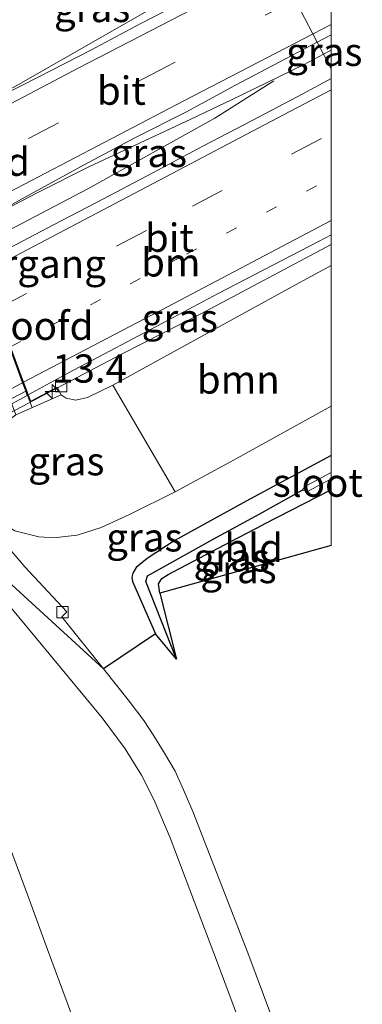
# Model space of a CAD drawing. Units: metres. Extents: x 231434 to 240003, y 550000 to 556250.
# Drawn here: x 239972 to 240003, y 554962 to 555049 of the extents above; entities that cross this region are included whole.
import ezdxf
from ezdxf.enums import TextEntityAlignment as Align

# ---------------------------------------------------------------- set-up
doc = ezdxf.new("R2010")
doc.units = ezdxf.units.M
doc.linetypes.add('VW-1-3_STREEP', pattern=[4, 1, -3])
doc.linetypes.add('VW-3-9_STREEP', pattern=[12, 3, -9])
doc.layers.get('0').update_dxf_attribs({"lineweight": 25})
for name, color, linetype, lineweight in [('B-ME-AM-KILOMETR-S-B1', 7, 'Continuous', 18), ('B-ME-BV-GELEIDECONSTRUCTIE-GELEIDERAIL-L-B1', 213, 'BV-GELEIDERAIL', 18), ('B-ME-BV-GELEIDECONSTRUCTIE-GELEIDERAIL-L-B2', 213, 'BV-GELEIDERAIL', 18), ('B-ME-GR-BOOM-GV-B6', 93, 'Continuous', 18), ('B-ME-GW-INSTEEKWATERGANG-L-B1', 10, 'Continuous', 25), ('B-ME-GW-KRUINLIJN-L-B1', 93, 'Continuous', 18), ('B-ME-GW-TEENLIJN-L-B1', 93, 'Continuous', 18), ('B-ME-GW-WATERGANG-GREPPEL-L-B1', 10, 'Continuous', 25), ('B-ME-IE-GRASLAND-GV-B6', 93, 'Continuous', 18), ('B-ME-IE-GRONDWERKLIJN-GROND_INGERICHT-GV-B6', 253, 'Continuous', 18), ('B-ME-IE-HULPGEOMETRIE-L-B1', 53, 'Continuous', 18), ('B-ME-KG-KADASTRAAL-OPNAMEDTMGRENS-L-B1', 10, 'Continuous', 25), ('B-ME-KW-LANDHOOFD-GV-B6', 173, 'Continuous', 18), ('B-ME-KW-VOEGOVERGANG-L-B2', 8, 'Continuous', 18), ('B-ME-OG-WATER-GV-B6', 153, 'Continuous', 18), ('B-ME-VH-VERH_SOORT-BETON-OVERIG-GV-B7', 8, 'IE-TERREINAFSCHEIDING-NATUURLIJK-HOUTWAL', 18), ('B-ME-VH-VERH_SOORT-BITUMEN-GV-B6', 8, 'IE-TERREINAFSCHEIDING-NATUURLIJK-HOUTWAL', 18), ('B-ME-VH-VERH_SOORT-BITUMEN-GV-B7', 8, 'IE-TERREINAFSCHEIDING-NATUURLIJK-HOUTWAL', 18), ('B-ME-VV-KOLK-S-B1', 8, 'Continuous', 18), ('B-ME-VW-MARKERING-13STREEP-045-L-B1', 255, 'VW-1-3_STREEP', 18), ('B-ME-VW-MARKERING-39STREEP-015-L-B1', 255, 'VW-3-9_STREEP', 18), ('B-ME-VW-MARKERING-STREEP-015-L-B1', 7, 'Continuous', 18), ('B-ME-VW-MARKERING-STREEP-015-L-B2', 7, 'Continuous', 18)]:
    doc.layers.add(name, color=color, linetype=linetype, lineweight=lineweight)
doc.styles.add('NLCS-ISO', font='NLCS-ISO.TTF')
doc.linetypes.add('BV-GELEIDERAIL', pattern='A,10,-3,[108,NLCS.SHX,S=1,R=0,X=0,Y=0],-3', length=16)
doc.linetypes.add('IE-TERREINAFSCHEIDING-NATUURLIJK-HOUTWAL', pattern='A,7,-1.5,[67,NLCS.SHX,S=0.75,R=45,X=0,Y=0],-1.5,7,-1.5,[70,NLCS.SHX,S=0.75,R=0,X=0,Y=0],-1.5', length=20)

# ---------------------------------------------------------------- blocks, each defined once
blk = doc.blocks.new('hecto')
for p, q in [((0, 0.625), (-0.625, 0)), ((0, -0.625), (0, 0.625)), ((-0.625, 0), (0.625, 0)), ((0.625, 0), (0, -0.625))]:
    blk.add_line(p, q)
blk = doc.blocks.new('kolk')
blk.add_lwpolyline([(-0.5, -0.5), (0.5, -0.5), (0.5, 0.5), (-0.5, 0.5)], close=True)

msp = doc.modelspace()

# ---------------------------------------------------------------- linework, layer by layer
at = {"layer": 'B-ME-BV-GELEIDECONSTRUCTIE-GELEIDERAIL-L-B1'}
for p, q in [((239999.3286, 555046.3733, 23.5492), (240000, 555046.7244, 23.5437)), ((239997.5574, 555045.4444, 23.558), (239999.3286, 555046.3733, 23.5492)), ((239991.1534, 555042.3442, 23.6123), (239997.5574, 555045.4444, 23.558)), ((239994.9041, 555044.0064, 23.5945), (239989.6951, 555040.7127, 23.5493)), ((239991.1534, 555042.3442, 23.6123), (239987.5755, 555040.6285, 23.5873))]:
    msp.add_line(p, q, dxfattribs=at)
for points in [[(239966.838, 555040.8324, 23.4802), (239969.5171, 555042.2254, 23.4657), (239972.1337, 555043.6158, 23.4658), (239994.1998, 555056.2427, 23.3086)], [(239968.1758, 555031.1063, 23.7132), (239974.0685, 555034.1666, 23.6901), (239978.5355, 555036.414, 23.6939), (239987.5755, 555040.6285, 23.5873)], [(239970.8505, 555030.4656, 23.5852), (239978.4463, 555034.4506, 23.5555), (239989.6951, 555040.7127, 23.5493)], [(239975.6988, 555016.7914, 23.3029), (239981.468, 555019.837, 23.2721), (239988.4377, 555023.3835, 23.2577), (240000, 555029.529, 23.1934)]]:
    msp.add_polyline3d(points, dxfattribs=at)
at = {"layer": 'B-ME-BV-GELEIDECONSTRUCTIE-GELEIDERAIL-L-B2'}
msp.add_polyline3d([(239925.4791, 554990.5293, 23.3393), (239932.7445, 554994.3221, 23.3609), (239941.6097, 554998.9491, 23.3552), (239954.906, 555005.8919, 23.352), (239963.7678, 555010.5254, 23.3483), (239975.6988, 555016.7914, 23.3029)], dxfattribs=at)
at = {"layer": 'B-ME-GR-BOOM-GV-B6'}
msp.add_polyline3d([(240000, 555015.2158, 16.5901), (239991.087, 555010.287, 16.55), (239986.171, 555007.605, 16.521), (239980.654, 555017.069, 22.412), (239996.524, 555025.785, 22.198), (240000, 555027.6717, 22.1919), (240000, 555015.2158, 16.5901)], dxfattribs=at)
at = {"layer": 'B-ME-GW-INSTEEKWATERGANG-L-B1'}
for p, q in [((240000, 555010.8275, 16.3606), (239992.853, 555006.986, 16.329)), ((240000, 555007.8023, 16.2135), (239993.991, 555004.724, 16.192))]:
    msp.add_line(p, q, dxfattribs=at)
for points in [[(239992.853, 555006.986, 16.329), (239992.803, 555006.959, 16.329), (239986.091, 555003.292, 16.273), (239983.681, 555001.713, 16.265), (239982.716, 555000.913, 16.248), (239982.413, 555000.423, 16.244), (239982.346, 555000.064, 16.244), (239982.405, 554999.68, 16.244), (239984.439, 554995.045, 16.308)], [(239984.801, 554998.658, 16.017), (239984.69, 554999.459, 16.004), (239985.001, 554999.943, 15.991), (239985.561, 555000.292, 15.991), (239991.119, 555003.225, 16.184), (239993.991, 555004.724, 16.192)]]:
    msp.add_polyline3d(points, dxfattribs=at)
at = {"layer": 'B-ME-GW-KRUINLIJN-L-B1'}
msp.add_polyline3d([(239976.0657, 555016.1976, 22.51), (239976.516, 555015.914, 22.562), (239977.37, 555015.745, 22.553), (239978.407, 555015.977, 22.519), (239980.654, 555017.069, 22.412)], dxfattribs=at)
at = {"layer": 'B-ME-GW-TEENLIJN-L-B1'}
msp.add_polyline3d([(239986.171, 555007.605, 16.521), (239982.134, 555005.62, 16.453), (239979.608, 555004.454, 16.462), (239977.477, 555003.793, 16.534), (239975.653, 555003.587, 16.633), (239974.552, 555003.614, 16.702), (239974.087, 555003.625, 16.731), (239971.956, 555004.176, 16.778), (239970.685, 555004.936, 16.816), (239969.47, 555005.953, 16.816), (239968.436, 555007.615, 16.833), (239966.888, 555010.619, 16.799)], dxfattribs=at)
at = {"layer": 'B-ME-GW-WATERGANG-GREPPEL-L-B1'}
msp.add_polyline3d([(239986.291, 554992.795, 15.97), (239983.565, 554999.673, 15.568), (239983.708, 555000.172, 15.585), (239989.539, 555003.42, 15.534), (239993.619, 555005.647, 15.504), (239997.431, 555007.756, 15.463)], dxfattribs=at)
at = {"layer": 'B-ME-IE-GRASLAND-GV-B6'}
for points in [[(239994.7781, 555055.1299, 22.5999), (239991.9993, 555053.6924, 22.6067), (239987.5523, 555051.406, 22.6256), (239983.122, 555049.0885, 22.6383), (239978.7059, 555046.7431, 22.6887), (239974.0475, 555044.3509, 22.687), (239969.3666, 555041.9862, 22.7467), (239968.638, 555043.43, 22.74), (239966.985, 555042.575, 22.739), (239966.6083, 555041.3155, 22.7572), (239966.2223, 555041.9636, 22.4248), (239964.1023, 555040.623, 21.652), (239962.8548, 555043.9073, 21.7205), (239963.1723, 555045.5269, 22.296), (239963.954, 555046.633, 22.296), (239966.714, 555048.745, 22.301), (239972.565, 555052.746, 22.262), (239973.673, 555053.877, 22.109), (239978.013, 555055.63, 22.081), (239981.327, 555055.448, 22.242), (239988.78, 555058.592, 22.116), (239991.792, 555060.166, 22.144), (239992.0816, 555060.3188, 22.1435), (239994.7781, 555055.1299, 22.5999)], [(240000, 555045.0813, 22.7586), (239998.7683, 555047.4514, 22.8303), (240000, 555048.0928, 22.8249), (240000, 555045.0813, 22.7586)], [(239969.2853, 555031.7502, 22.9401), (239973.6674, 555034.1602, 22.9252), (239978.0531, 555036.5634, 22.923), (239982.6612, 555038.998, 22.9149), (239987.1269, 555041.2475, 22.8582), (239991.5132, 555043.65, 22.862), (239995.9383, 555045.9777, 22.8425), (239998.7683, 555047.4514, 22.8303), (240000, 555045.0813, 22.7586), (240000, 555044.2121, 22.7408)], [(240000, 555044.2121, 22.7408), (239997.4761, 555042.868, 22.7608), (239993.0517, 555040.5398, 22.7869), (239988.6196, 555038.2241, 22.7947), (239984.2061, 555035.875, 22.8013), (239979.8194, 555033.5667, 22.8047), (239975.3838, 555031.2587, 22.8134), (239970.9618, 555028.9254, 22.8109)], [(240000, 555027.6717, 22.1919), (239996.524, 555025.785, 22.198), (239980.654, 555017.069, 22.412), (239978.407, 555015.977, 22.519), (239977.37, 555015.745, 22.553), (239976.516, 555015.914, 22.562), (239976.0657, 555016.1976, 22.51), (239975.7095, 555016.8787, 22.5564), (239973.3711, 555015.6408, 22.5539), (239973.1611, 555016.2059, 22.5832), (239976.7088, 555018.148, 22.5681), (239985.5411, 555022.8379, 22.5568), (239989.9885, 555025.1989, 22.5177), (239998.8758, 555029.7836, 22.4718), (240000, 555030.3731, 22.4663), (240000, 555027.6717, 22.1919)], [(239986.171, 555007.605, 16.521), (239982.134, 555005.62, 16.453), (239979.608, 555004.454, 16.462), (239977.477, 555003.793, 16.534), (239975.653, 555003.587, 16.633), (239974.552, 555003.614, 16.702), (239974.087, 555003.625, 16.731), (239971.956, 555004.176, 16.778), (239970.685, 555004.936, 16.816), (239969.47, 555005.953, 16.816), (239968.436, 555007.615, 16.833), (239966.888, 555010.619, 16.799), (239972.0547, 555014.4344, 21.1614), (239976.0657, 555016.1976, 22.51), (239976.516, 555015.914, 22.562), (239977.37, 555015.745, 22.553), (239978.407, 555015.977, 22.519), (239980.654, 555017.069, 22.412), (239986.171, 555007.605, 16.521)], [(239971.956, 555004.176, 16.778), (239974.087, 555003.625, 16.731), (239974.552, 555003.614, 16.702), (239975.653, 555003.587, 16.633), (239977.477, 555003.793, 16.534), (239979.608, 555004.454, 16.462), (239982.134, 555005.62, 16.453), (239986.171, 555007.605, 16.521), (239991.087, 555010.287, 16.55), (240000, 555015.2158, 16.5901), (240000, 555010.8275, 16.3606)], [(240000, 555010.8275, 16.3606), (239992.853, 555006.986, 16.329), (239992.803, 555006.959, 16.329), (239986.091, 555003.292, 16.273), (239983.681, 555001.713, 16.265), (239982.716, 555000.913, 16.248), (239982.413, 555000.423, 16.244), (239982.346, 555000.064, 16.244), (239982.405, 554999.68, 16.244), (239984.439, 554995.045, 16.308), (239979.834, 554991.958, 16.782), (239976.134, 554996.541, 16.849), (239976.587, 554996.999, 16.758), (239972.856, 555000.969, 16.785), (239970.601, 555003.577, 16.821)], [(240000, 555009.3224, 15.469), (239997.734, 555008.126, 15.471), (239997.431, 555007.756, 15.463), (239993.619, 555005.647, 15.504), (239989.539, 555003.42, 15.534), (239983.708, 555000.172, 15.585), (239983.565, 554999.673, 15.568), (239986.291, 554992.795, 15.97), (239984.439, 554995.045, 16.308), (239982.405, 554999.68, 16.244), (239982.346, 555000.064, 16.244), (239982.413, 555000.423, 16.244), (239982.716, 555000.913, 16.248), (239983.681, 555001.713, 16.265), (239986.091, 555003.292, 16.273), (239992.803, 555006.959, 16.329), (239992.853, 555006.986, 16.329), (240000, 555010.8275, 16.3606), (240000, 555009.3224, 15.469)], [(240000, 555007.8023, 16.2135), (239993.991, 555004.724, 16.192), (239991.119, 555003.225, 16.184), (239985.561, 555000.292, 15.991), (239985.001, 554999.943, 15.991), (239984.69, 554999.459, 16.004), (239984.801, 554998.658, 16.017), (239986.291, 554992.795, 15.97), (239983.565, 554999.673, 15.568), (239983.708, 555000.172, 15.585), (239989.539, 555003.42, 15.534), (239993.619, 555005.647, 15.504), (239997.431, 555007.756, 15.463), (239997.9, 555007.66, 15.467), (240000, 555008.7646, 15.4586), (240000, 555007.8023, 16.2135)]]:
    msp.add_polyline3d(points, dxfattribs=at)
at = {"layer": 'B-ME-IE-GRONDWERKLIJN-GROND_INGERICHT-GV-B6'}
msp.add_polyline3d([(240000, 555002.8656, 16.1775), (239984.801, 554998.658, 16.017), (239984.69, 554999.459, 16.004), (239985.001, 554999.943, 15.991), (239985.561, 555000.292, 15.991), (239991.119, 555003.225, 16.184), (239993.991, 555004.724, 16.192), (240000, 555007.8023, 16.2135), (240000, 555002.8656, 16.1775)], dxfattribs=at)
at = {"layer": 'B-ME-IE-HULPGEOMETRIE-L-B1'}
msp.add_polyline3d([(240000, 555045.0813, 22.7586), (239998.7683, 555047.4514, 22.8303), (239994.7781, 555055.1299, 22.5999), (239992.0816, 555060.3188, 22.1435), (239991.5531, 555061.3357, 22.0897), (239980.9532, 555081.7332, 18.6745), (239976.0892, 555091.0932, 17.4635), (239971.4495, 555100.0214, 17.0742), (239970.6956, 555101.4719, 16.05), (239970.4564, 555101.9323, 16.0264), (239969.7569, 555103.2784, 17.0426), (239967.7777, 555107.087, 17.1366), (239965.7203, 555111.046, 17.1925), (239962.7053, 555116.8478, 16.9089), (239962.3181, 555117.5929, 16.4189), (239962.1807, 555117.8573, 16.353), (239961.5476, 555119.0758, 15.4685), (239961.3604, 555119.4358, 15.4693), (239960.7955, 555120.5229, 16.4629), (239957.1226, 555127.5907, 16.4444)], dxfattribs=at)
at = {"layer": 'B-ME-KG-KADASTRAAL-OPNAMEDTMGRENS-L-B1'}
msp.add_polyline3d([(240000, 555002.8656, 16.1775), (239984.801, 554998.658, 16.017), (239986.291, 554992.795, 15.97), (239984.439, 554995.045, 16.308), (239979.834, 554991.958, 16.782), (239966.033, 555004.551, 16.803), (239964.958, 555006.501, 16.808), (239962.9965, 555001.1872, 16.982), (239954.5207, 555002.6367, 17.0362), (239940.862, 554994.796, 16.684), (239943.858, 554983.127, 16.68), (239940.913, 554978.343, 16.658), (239945.189, 554959.571, 16.726)], dxfattribs=at)
at = {"layer": 'B-ME-KW-LANDHOOFD-GV-B6'}
msp.add_polyline3d([(239976.0657, 555016.1976, 22.51), (239972.0547, 555014.4344, 21.1614), (239966.6798, 555028.8811, 21.1633), (239968.6813, 555029.8993, 22.9623), (239970.7128, 555030.9415, 22.7), (239970.9861, 555030.4693, 22.7), (239968.3781, 555029.0776, 22.9623), (239968.8475, 555027.8191, 22.8246), (239969.1493, 555027.0065, 22.8742), (239970.3422, 555023.7952, 22.8208), (239971.5781, 555020.4678, 22.7545), (239972.7451, 555017.3258, 22.6934), (239973.0297, 555016.5599, 22.6684), (239973.1611, 555016.2059, 22.5832), (239973.3711, 555015.6408, 22.5539), (239975.7095, 555016.8787, 22.5564), (239976.0657, 555016.1976, 22.51)], dxfattribs=at)
at = {"layer": 'B-ME-KW-VOEGOVERGANG-L-B2'}
msp.add_line((239964.0088, 555040.5564, 22.8248), (239973.5003, 555015.0699, 22.6453), dxfattribs=at)
at = {"layer": 'B-ME-OG-WATER-GV-B6'}
msp.add_polyline3d([(240000, 555008.7646, 15.4586), (239997.9, 555007.66, 15.467), (239997.431, 555007.756, 15.463), (239997.734, 555008.126, 15.471), (240000, 555009.3224, 15.469), (240000, 555008.7646, 15.4586)], dxfattribs=at)
at = {"layer": 'B-ME-VH-VERH_SOORT-BETON-OVERIG-GV-B7'}
msp.add_polyline3d([(239972.9293, 555016.5428, 22.6214), (239972.9403, 555016.5132, 22.6185), (239973.0725, 555016.1573, 22.5836), (239962.8491, 555010.6107, 22.6741), (239950.2313, 555004.0953, 22.655), (239938.9502, 554998.1776, 22.6497), (239931.0545, 554994.0739, 22.6292), (239927.668, 554992.2576, 22.5824), (239927.5093, 554992.6852, 22.6503), (239927.4933, 554992.7285, 22.6515), (239938.8876, 554998.6782, 22.6537), (239972.9293, 555016.5428, 22.6214)], dxfattribs=at)
at = {"layer": 'B-ME-VH-VERH_SOORT-BITUMEN-GV-B6'}
for points in [[(239979.834, 554991.958, 16.782), (239966.033, 555004.551, 16.803), (239964.958, 555006.501, 16.808), (239963.531, 555009.832, 16.795), (239954.541, 555033.809, 16.816), (239948.0638, 555051.4222, 16.9017), (239945.9751, 555057.2419, 16.9371), (239948.1315, 555058.5662, 16.862), (239950.3621, 555052.5536, 16.8625), (239952.841, 555048.037, 16.834), (239955.612, 555041.112, 16.803), (239966.888, 555010.619, 16.799), (239968.374, 555006.985, 16.866), (239970.601, 555003.577, 16.821), (239972.856, 555000.969, 16.785), (239976.587, 554996.999, 16.758), (239976.134, 554996.541, 16.849), (239979.834, 554991.958, 16.782)], [(240000, 555048.0928, 22.8249), (239998.7683, 555047.4514, 22.8303), (239994.7781, 555055.1299, 22.5999), (239996.4404, 555055.99, 22.5958), (240000, 555057.8454, 22.5683), (240000, 555048.0928, 22.8249)], [(239964.6672, 555039.0735, 22.7824), (239969.5329, 555041.6607, 22.7598), (239969.3666, 555041.9862, 22.7467), (239974.0475, 555044.3509, 22.687), (239978.7059, 555046.7431, 22.6887), (239983.122, 555049.0885, 22.6383), (239987.5523, 555051.406, 22.6256), (239991.9993, 555053.6924, 22.6067), (239994.7781, 555055.1299, 22.5999), (239998.7683, 555047.4514, 22.8303), (239995.9383, 555045.9777, 22.8425), (239991.5132, 555043.65, 22.862), (239987.1269, 555041.2475, 22.8582), (239982.6612, 555038.998, 22.9149), (239978.0531, 555036.5634, 22.923), (239973.6674, 555034.1602, 22.9252), (239969.2853, 555031.7502, 22.9401), (239967.695, 555030.922, 22.9623), (239967.5413, 555031.3358, 22.9811), (239967.3089, 555031.9614, 23.0096), (239966.1111, 555035.1861, 22.9352), (239964.9154, 555038.4052, 22.8445), (239964.6672, 555039.0735, 22.7824)], [(239950.3621, 555052.5536, 16.8625), (239952.841, 555048.037, 16.834), (239955.612, 555041.112, 16.803), (239966.888, 555010.619, 16.799), (239968.374, 555006.985, 16.866), (239970.601, 555003.577, 16.821), (239972.856, 555000.969, 16.785), (239976.587, 554996.999, 16.758), (239976.134, 554996.541, 16.849), (239979.834, 554991.958, 16.782), (239982.016, 554989.194, 16.765), (239983.389, 554987.355, 16.739), (239984.294, 554986.001, 16.744), (239985.236, 554984.468, 16.731), (239986.164, 554982.875, 16.731), (239986.921, 554981.225, 16.727), (239987.74, 554979.318, 16.727), (239992.62, 554966.792, 16.662), (239998.901, 554949.92, 16.667)], [(239997.175, 554946.496, 16.705), (239989.917, 554965.903, 16.718), (239987.8748, 554971.2852, 16.7199), (239987.4657, 554972.3633, 16.7203), (239985.717, 554976.972, 16.722), (239984.302, 554980.3, 16.735), (239983.195, 554982.534, 16.748), (239981.757, 554984.859, 16.765), (239979.701, 554987.616, 16.769), (239969.316, 555000.12, 16.812), (239967.342, 555002.592, 16.812), (239966.033, 555004.551, 16.803), (239964.958, 555006.501, 16.808), (239963.531, 555009.832, 16.795), (239954.541, 555033.809, 16.816), (239948.0638, 555051.4222, 16.9017)], [(239946.4923, 555049.809, 17.1669), (239947.5535, 555047.1701, 17.1447), (239948.3317, 555045.0936, 17.1411), (239949.353, 555042.1905, 17.1558), (239950.449, 555039.147, 17.1252), (239951.4478, 555036.0355, 17.1136), (239952.9528, 555031.0939, 17.106), (239953.4576, 555029.6302, 17.1132), (239956.7199, 555020.1768, 17.0436), (239959.8465, 555010.6777, 17.0215), (239962.9965, 555001.1872, 16.982), (239965.6221, 554993.0364, 16.9841), (239966.4268, 554990.6224, 16.9703), (239967.6772, 554986.9136, 16.9247), (239969.6966, 554981.1735, 16.9466), (239971.4103, 554976.4758, 16.9403), (239973.1408, 554971.7853, 16.9371), (239974.8682, 554967.093, 16.9292), (239976.6089, 554962.4056, 16.9308), (239978.3299, 554957.7108, 16.932)], [(240000, 555030.3731, 22.4663), (239998.8758, 555029.7836, 22.4718), (239989.9885, 555025.1989, 22.5177), (239985.5411, 555022.8379, 22.5568), (239976.7088, 555018.148, 22.5681), (239973.1611, 555016.2059, 22.5832), (239973.0297, 555016.5599, 22.6684), (239972.7451, 555017.3258, 22.6934), (239971.5781, 555020.4678, 22.7545), (239970.3422, 555023.7952, 22.8208), (239969.1493, 555027.0065, 22.8742), (239968.8475, 555027.8191, 22.8246), (239970.9618, 555028.9254, 22.8109), (239975.3838, 555031.2587, 22.8134), (239979.8194, 555033.5667, 22.8047), (239984.2061, 555035.875, 22.8013), (239988.6196, 555038.2241, 22.7947), (239993.0517, 555040.5398, 22.7869), (239997.4761, 555042.868, 22.7608), (240000, 555044.2121, 22.7408), (240000, 555030.3731, 22.4663)]]:
    msp.add_polyline3d(points, dxfattribs=at)
at = {"layer": 'B-ME-VH-VERH_SOORT-BITUMEN-GV-B7'}
for points in [[(239971.4888, 555020.4209, 22.7547), (239972.6559, 555017.279, 22.6936), (239972.9293, 555016.5428, 22.6214)], [(239972.9293, 555016.5428, 22.6214), (239938.8876, 554998.6782, 22.6537)]]:
    msp.add_polyline3d(points, dxfattribs=at)
at = {"layer": 'B-ME-VW-MARKERING-13STREEP-045-L-B1'}
msp.add_polyline3d([(239971.5781, 555020.4678, 22.7545), (239987.1837, 555028.6762, 22.7264), (240000, 555035.411, 22.6759)], dxfattribs=at)
at = {"layer": 'B-ME-VW-MARKERING-39STREEP-015-L-B1'}
for points in [[(239996.8118, 555051.2164, 22.8165), (239985.376, 555045.257, 22.849), (239975.837, 555040.311, 22.869), (239966.2691, 555035.3187, 22.9024)], [(239970.3422, 555023.7952, 22.8208), (239987.6947, 555032.9082, 22.7907), (239996.4939, 555037.5286, 22.768), (240000, 555039.3726, 22.7466)]]:
    msp.add_polyline3d(points, dxfattribs=at)
at = {"layer": 'B-ME-VW-MARKERING-STREEP-015-L-B1'}
msp.add_line((240000, 555049.0101, 22.8803), (239998.3907, 555048.178, 22.8852), dxfattribs=at)
for points in [[(239965.069, 555038.5617, 22.8248), (239977.651, 555045.159, 22.777), (239992.171, 555052.694, 22.767), (239995.2267, 555054.2666, 22.7611)], [(239998.3907, 555048.178, 22.8852), (239986.935, 555042.255, 22.92), (239977.343, 555037.226, 22.952), (239967.4655, 555032.0858, 22.9892)], [(239969.1493, 555027.0065, 22.8742), (239986.4216, 555036.0841, 22.8576), (239995.2258, 555040.7141, 22.8336), (240000, 555043.2208, 22.8031)], [(239972.7451, 555017.3258, 22.6934), (239978.89, 555020.5478, 22.6888), (239984.1952, 555023.3399, 22.664), (239984.419, 555023.4516, 22.6612), (240000, 555031.6399, 22.6024)]]:
    msp.add_polyline3d(points, dxfattribs=at)
at = {"layer": 'B-ME-VW-MARKERING-STREEP-015-L-B2'}
msp.add_polyline3d([(239927.2311, 554993.4353, 22.6718), (239935.177, 554997.614, 22.7135), (239952.3958, 555006.6503, 22.7049), (239965.6751, 555013.617, 22.7141), (239972.6559, 555017.279, 22.6936)], dxfattribs=at)

# ---------------------------------------------------------------- block references
at = {"layer": 'B-ME-AM-KILOMETR-S-B1', "rotation": 90}
msp.add_blockref('hecto', (239975.2778, 555016.5076, 23.302), dxfattribs=at)
at = {"layer": 'B-ME-VV-KOLK-S-B1', "rotation": 90}
for p in [(239976.0683, 555016.9731, 22.5609), (239976.193, 554996.953, 16.735)]:
    msp.add_blockref('kolk', p, dxfattribs=at)

# ---------------------------------------------------------------- texts
at = {"layer": 'B-ME-AM-KILOMETR-S-B1', "ltscale": 0.2, "style": 'NLCS-ISO'}
msp.add_text('13.4', height=2.5, dxfattribs=at).set_placement((239975.2778, 555016.5076, 23.302), align=Align.BOTTOM_LEFT)
at = {"layer": 'B-ME-GR-BOOM-GV-B6', "ltscale": 0.2, "style": 'NLCS-ISO'}
msp.add_text('bmn', height=2.5, dxfattribs=at).set_placement((239991.7681, 555017.5636), align=Align.MIDDLE_CENTER)
at = {"layer": 'B-ME-IE-GRASLAND-GV-B6', "ltscale": 0.2, "style": 'NLCS-ISO'}
for p in [(239978.8164, 555050.4709), (239999.3841, 555046.5871), (239983.8475, 555037.6353), (239986.5806, 555023.0069), (239976.5295, 555010.328), (239983.444, 555003.5869), (239991.173, 555001.8113), (239991.7825, 555000.7798)]:
    msp.add_text('gras', height=2.5, dxfattribs=at).set_placement(p, align=Align.MIDDLE_CENTER)
at = {"layer": 'B-ME-IE-GRONDWERKLIJN-GROND_INGERICHT-GV-B6', "ltscale": 0.2, "style": 'NLCS-ISO'}
msp.add_text('bld', height=2.5, dxfattribs=at).set_placement((239993.1253, 555002.6573), align=Align.MIDDLE_CENTER)
at = {"layer": 'B-ME-KW-LANDHOOFD-GV-B6', "ltscale": 0.2, "style": 'NLCS-ISO'}
for p in [(239965.0511, 555036.8574), (239970.6746, 555022.3238)]:
    msp.add_text('landhoofd', height=2.5, dxfattribs=at).set_placement(p, align=Align.MIDDLE_CENTER)
at = {"layer": 'B-ME-KW-VOEGOVERGANG-L-B2', "ltscale": 0.2, "style": 'NLCS-ISO'}
msp.add_text('voegovergang', height=2.5, dxfattribs=at).set_placement((239968.7545, 555027.8131), align=Align.MIDDLE_CENTER)
at = {"layer": 'B-ME-OG-WATER-GV-B6', "ltscale": 0.2, "style": 'NLCS-ISO'}
msp.add_text('sloot', height=2.5, dxfattribs=at).set_placement((239998.8111, 555008.43), align=Align.MIDDLE_CENTER)
at = {"layer": 'B-ME-VH-VERH_SOORT-BITUMEN-GV-B6', "ltscale": 0.2, "style": 'NLCS-ISO'}
for p in [(239981.4083, 555043.1486), (239985.6668, 555030.1238)]:
    msp.add_text('bit', height=2.5, dxfattribs=at).set_placement(p, align=Align.MIDDLE_CENTER)
at = {"layer": 'B-ME-VW-MARKERING-13STREEP-045-L-B1', "ltscale": 0.2, "style": 'NLCS-ISO'}
msp.add_text('bm', height=2.5, dxfattribs=at).set_placement((239985.7883, 555027.9408), align=Align.MIDDLE_CENTER)

doc.saveas('drawing.dxf')
